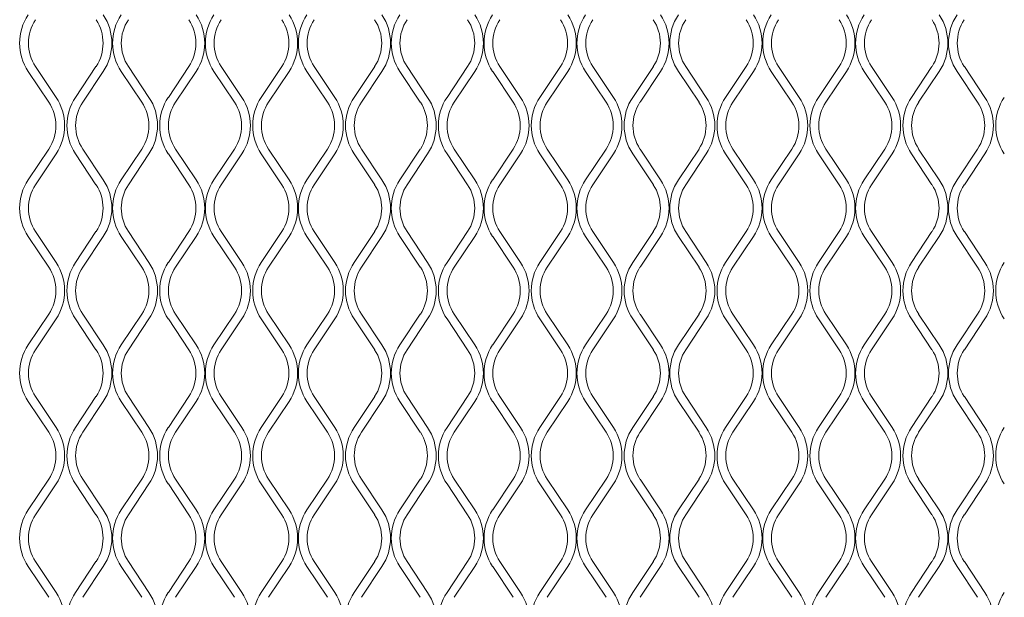
# Model space of a CAD drawing. Units: millimetres. Extents: x 871 to 10176, y 317 to 2612.
# Drawn here: x 2275 to 2438, y 1863 to 1959 of the extents above; entities that cross this region are included whole.
import ezdxf

# ---------------------------------------------------------------- set-up
doc = ezdxf.new("R2010")
doc.units = ezdxf.units.MM

msp = doc.modelspace()

# ---------------------------------------------------------------- linework, layer by layer
at = {"lineweight": 15}
for p, q in [((2280.77, 1946.07), (2277.36, 1951.19)), ((2287.4, 1951.19), (2283.99, 1946.07)), ((2296.19, 1946.07), (2292.77, 1951.19)), ((2302.82, 1951.19), (2299.41, 1946.07)), ((2311.6, 1946.07), (2308.19, 1951.19)), ((2318.23, 1951.19), (2314.82, 1946.07)), ((2327.01, 1946.07), (2323.6, 1951.19)), ((2333.65, 1951.19), (2330.23, 1946.07)), ((2342.43, 1946.07), (2339.02, 1951.19)), ((2349.06, 1951.19), (2345.65, 1946.07)), ((2357.84, 1946.07), (2354.43, 1951.19)), ((2364.47, 1951.19), (2361.06, 1946.07)), ((2373.26, 1946.07), (2369.84, 1951.19)), ((2379.89, 1951.19), (2376.48, 1946.07)), ((2388.67, 1946.07), (2385.26, 1951.19)), ((2395.3, 1951.19), (2391.89, 1946.07)), ((2404.08, 1946.07), (2400.67, 1951.19)), ((2410.72, 1951.19), (2407.3, 1946.07)), ((2419.5, 1946.07), (2416.09, 1951.19)), ((2426.13, 1951.19), (2422.72, 1946.07)), ((2434.91, 1946.07), (2431.5, 1951.19)), ((2276.16, 1950.39), (2279.57, 1945.27)), ((2285.2, 1945.27), (2288.61, 1950.39)), ((2291.57, 1950.39), (2294.98, 1945.27)), ((2300.61, 1945.27), (2304.02, 1950.39)), ((2306.98, 1950.39), (2310.4, 1945.27)), ((2316.02, 1945.27), (2319.44, 1950.39)), ((2322.4, 1950.39), (2325.81, 1945.27)), ((2331.44, 1945.27), (2334.85, 1950.39)), ((2337.81, 1950.39), (2341.22, 1945.27)), ((2346.85, 1945.27), (2350.26, 1950.39)), ((2353.23, 1950.39), (2356.64, 1945.27)), ((2362.27, 1945.27), (2365.68, 1950.39)), ((2368.64, 1950.39), (2372.05, 1945.27)), ((2377.68, 1945.27), (2381.09, 1950.39)), ((2384.05, 1950.39), (2387.47, 1945.27)), ((2393.09, 1945.27), (2396.51, 1950.39)), ((2399.47, 1950.39), (2402.88, 1945.27)), ((2408.51, 1945.27), (2411.92, 1950.39)), ((2414.88, 1950.39), (2418.29, 1945.27)), ((2423.92, 1945.27), (2427.33, 1950.39)), ((2430.3, 1950.39), (2433.71, 1945.27)), ((2279.57, 1937.5), (2276.16, 1932.39)), ((2277.36, 1931.58), (2280.77, 1936.7)), ((2283.99, 1936.7), (2287.4, 1931.58)), ((2288.61, 1932.39), (2285.2, 1937.5)), ((2294.98, 1937.5), (2291.57, 1932.39)), ((2292.77, 1931.58), (2296.19, 1936.7)), ((2299.41, 1936.7), (2302.82, 1931.58)), ((2304.02, 1932.39), (2300.61, 1937.5)), ((2310.4, 1937.5), (2306.98, 1932.39)), ((2308.19, 1931.58), (2311.6, 1936.7)), ((2314.82, 1936.7), (2318.23, 1931.58)), ((2319.44, 1932.39), (2316.02, 1937.5)), ((2325.81, 1937.5), (2322.4, 1932.39)), ((2323.6, 1931.58), (2327.01, 1936.7)), ((2330.23, 1936.7), (2333.65, 1931.58)), ((2334.85, 1932.39), (2331.44, 1937.5)), ((2341.22, 1937.5), (2337.81, 1932.39)), ((2339.02, 1931.58), (2342.43, 1936.7)), ((2345.65, 1936.7), (2349.06, 1931.58)), ((2350.26, 1932.39), (2346.85, 1937.5)), ((2356.64, 1937.5), (2353.23, 1932.39)), ((2354.43, 1931.58), (2357.84, 1936.7)), ((2361.06, 1936.7), (2364.47, 1931.58)), ((2365.68, 1932.39), (2362.27, 1937.5)), ((2372.05, 1937.5), (2368.64, 1932.39)), ((2369.84, 1931.58), (2373.26, 1936.7)), ((2376.48, 1936.7), (2379.89, 1931.58)), ((2381.09, 1932.39), (2377.68, 1937.5)), ((2387.47, 1937.5), (2384.05, 1932.39)), ((2385.26, 1931.58), (2388.67, 1936.7)), ((2391.89, 1936.7), (2395.3, 1931.58)), ((2396.51, 1932.39), (2393.09, 1937.5)), ((2402.88, 1937.5), (2399.47, 1932.39)), ((2400.67, 1931.58), (2404.08, 1936.7)), ((2407.3, 1936.7), (2410.72, 1931.58)), ((2411.92, 1932.39), (2408.51, 1937.5)), ((2418.29, 1937.5), (2414.88, 1932.39)), ((2416.09, 1931.58), (2419.5, 1936.7)), ((2422.72, 1936.7), (2426.13, 1931.58)), ((2427.33, 1932.39), (2423.92, 1937.5)), ((2433.71, 1937.5), (2430.3, 1932.39)), ((2431.5, 1931.58), (2434.91, 1936.7)), ((2280.77, 1918.7), (2277.36, 1923.82)), ((2287.4, 1923.82), (2283.99, 1918.7)), ((2296.19, 1918.7), (2292.77, 1923.82)), ((2302.82, 1923.82), (2299.41, 1918.7)), ((2311.6, 1918.7), (2308.19, 1923.82)), ((2318.23, 1923.82), (2314.82, 1918.7)), ((2327.01, 1918.7), (2323.6, 1923.82)), ((2333.65, 1923.82), (2330.23, 1918.7)), ((2342.43, 1918.7), (2339.02, 1923.82)), ((2349.06, 1923.82), (2345.65, 1918.7)), ((2357.84, 1918.7), (2354.43, 1923.82)), ((2364.47, 1923.82), (2361.06, 1918.7)), ((2373.26, 1918.7), (2369.84, 1923.82)), ((2379.89, 1923.82), (2376.48, 1918.7)), ((2388.67, 1918.7), (2385.26, 1923.82)), ((2395.3, 1923.82), (2391.89, 1918.7)), ((2404.08, 1918.7), (2400.67, 1923.82)), ((2410.72, 1923.82), (2407.3, 1918.7)), ((2419.5, 1918.7), (2416.09, 1923.82)), ((2426.13, 1923.82), (2422.72, 1918.7)), ((2434.91, 1918.7), (2431.5, 1923.82)), ((2276.16, 1923.01), (2279.57, 1917.9)), ((2285.2, 1917.9), (2288.61, 1923.01)), ((2291.57, 1923.01), (2294.98, 1917.9)), ((2300.61, 1917.9), (2304.02, 1923.01)), ((2306.98, 1923.01), (2310.4, 1917.9)), ((2316.02, 1917.9), (2319.44, 1923.01)), ((2322.4, 1923.01), (2325.81, 1917.9)), ((2331.44, 1917.9), (2334.85, 1923.01)), ((2337.81, 1923.01), (2341.22, 1917.9)), ((2346.85, 1917.9), (2350.26, 1923.01)), ((2353.23, 1923.01), (2356.64, 1917.9)), ((2362.27, 1917.9), (2365.68, 1923.01)), ((2368.64, 1923.01), (2372.05, 1917.9)), ((2377.68, 1917.9), (2381.09, 1923.01)), ((2384.05, 1923.01), (2387.47, 1917.9)), ((2393.09, 1917.9), (2396.51, 1923.01)), ((2399.47, 1923.01), (2402.88, 1917.9)), ((2408.51, 1917.9), (2411.92, 1923.01)), ((2414.88, 1923.01), (2418.29, 1917.9)), ((2423.92, 1917.9), (2427.33, 1923.01)), ((2430.3, 1923.01), (2433.71, 1917.9)), ((2279.57, 1910.13), (2276.16, 1905.01)), ((2288.61, 1905.01), (2285.2, 1910.13)), ((2294.98, 1910.13), (2291.57, 1905.01)), ((2304.02, 1905.01), (2300.61, 1910.13)), ((2310.4, 1910.13), (2306.98, 1905.01)), ((2319.44, 1905.01), (2316.02, 1910.13)), ((2325.81, 1910.13), (2322.4, 1905.01)), ((2334.85, 1905.01), (2331.44, 1910.13)), ((2341.22, 1910.13), (2337.81, 1905.01)), ((2350.26, 1905.01), (2346.85, 1910.13)), ((2356.64, 1910.13), (2353.23, 1905.01)), ((2365.68, 1905.01), (2362.27, 1910.13)), ((2372.05, 1910.13), (2368.64, 1905.01)), ((2381.09, 1905.01), (2377.68, 1910.13)), ((2387.47, 1910.13), (2384.05, 1905.01)), ((2396.51, 1905.01), (2393.09, 1910.13)), ((2402.88, 1910.13), (2399.47, 1905.01)), ((2411.92, 1905.01), (2408.51, 1910.13)), ((2418.29, 1910.13), (2414.88, 1905.01)), ((2427.33, 1905.01), (2423.92, 1910.13)), ((2433.71, 1910.13), (2430.3, 1905.01)), ((2277.36, 1904.21), (2280.77, 1909.33)), ((2283.99, 1909.33), (2287.4, 1904.21)), ((2292.77, 1904.21), (2296.19, 1909.33)), ((2299.41, 1909.33), (2302.82, 1904.21)), ((2308.19, 1904.21), (2311.6, 1909.33)), ((2314.82, 1909.33), (2318.23, 1904.21)), ((2323.6, 1904.21), (2327.01, 1909.33)), ((2330.23, 1909.33), (2333.65, 1904.21)), ((2339.02, 1904.21), (2342.43, 1909.33)), ((2345.65, 1909.33), (2349.06, 1904.21)), ((2354.43, 1904.21), (2357.84, 1909.33)), ((2361.06, 1909.33), (2364.47, 1904.21)), ((2369.84, 1904.21), (2373.26, 1909.33)), ((2376.48, 1909.33), (2379.89, 1904.21)), ((2385.26, 1904.21), (2388.67, 1909.33)), ((2391.89, 1909.33), (2395.3, 1904.21)), ((2400.67, 1904.21), (2404.08, 1909.33)), ((2407.3, 1909.33), (2410.72, 1904.21)), ((2416.09, 1904.21), (2419.5, 1909.33)), ((2422.72, 1909.33), (2426.13, 1904.21)), ((2431.5, 1904.21), (2434.91, 1909.33)), ((2276.16, 1895.64), (2279.57, 1890.53)), ((2280.77, 1891.33), (2277.36, 1896.45)), ((2287.4, 1896.45), (2283.99, 1891.33)), ((2285.2, 1890.53), (2288.61, 1895.64)), ((2291.57, 1895.64), (2294.98, 1890.53)), ((2296.19, 1891.33), (2292.77, 1896.45)), ((2302.82, 1896.45), (2299.41, 1891.33)), ((2300.61, 1890.53), (2304.02, 1895.64)), ((2306.98, 1895.64), (2310.4, 1890.53)), ((2311.6, 1891.33), (2308.19, 1896.45)), ((2318.23, 1896.45), (2314.82, 1891.33)), ((2316.02, 1890.53), (2319.44, 1895.64)), ((2322.4, 1895.64), (2325.81, 1890.53)), ((2327.01, 1891.33), (2323.6, 1896.45)), ((2333.65, 1896.45), (2330.23, 1891.33)), ((2331.44, 1890.53), (2334.85, 1895.64)), ((2337.81, 1895.64), (2341.22, 1890.53)), ((2342.43, 1891.33), (2339.02, 1896.45)), ((2349.06, 1896.45), (2345.65, 1891.33)), ((2346.85, 1890.53), (2350.26, 1895.64)), ((2353.23, 1895.64), (2356.64, 1890.53)), ((2357.84, 1891.33), (2354.43, 1896.45)), ((2364.47, 1896.45), (2361.06, 1891.33)), ((2362.27, 1890.53), (2365.68, 1895.64)), ((2368.64, 1895.64), (2372.05, 1890.53)), ((2373.26, 1891.33), (2369.84, 1896.45)), ((2379.89, 1896.45), (2376.48, 1891.33)), ((2377.68, 1890.53), (2381.09, 1895.64)), ((2384.05, 1895.64), (2387.47, 1890.53)), ((2388.67, 1891.33), (2385.26, 1896.45)), ((2395.3, 1896.45), (2391.89, 1891.33)), ((2393.09, 1890.53), (2396.51, 1895.64)), ((2399.47, 1895.64), (2402.88, 1890.53)), ((2404.08, 1891.33), (2400.67, 1896.45)), ((2410.72, 1896.45), (2407.3, 1891.33)), ((2408.51, 1890.53), (2411.92, 1895.64)), ((2414.88, 1895.64), (2418.29, 1890.53)), ((2419.5, 1891.33), (2416.09, 1896.45)), ((2426.13, 1896.45), (2422.72, 1891.33)), ((2423.92, 1890.53), (2427.33, 1895.64)), ((2430.3, 1895.64), (2433.71, 1890.53)), ((2434.91, 1891.33), (2431.5, 1896.45)), ((2279.57, 1882.76), (2276.16, 1877.64)), ((2288.61, 1877.64), (2285.2, 1882.76)), ((2294.98, 1882.76), (2291.57, 1877.64)), ((2304.02, 1877.64), (2300.61, 1882.76)), ((2310.4, 1882.76), (2306.98, 1877.64)), ((2319.44, 1877.64), (2316.02, 1882.76)), ((2325.81, 1882.76), (2322.4, 1877.64)), ((2334.85, 1877.64), (2331.44, 1882.76)), ((2341.22, 1882.76), (2337.81, 1877.64)), ((2350.26, 1877.64), (2346.85, 1882.76)), ((2356.64, 1882.76), (2353.23, 1877.64)), ((2365.68, 1877.64), (2362.27, 1882.76)), ((2372.05, 1882.76), (2368.64, 1877.64)), ((2381.09, 1877.64), (2377.68, 1882.76)), ((2387.47, 1882.76), (2384.05, 1877.64)), ((2396.51, 1877.64), (2393.09, 1882.76)), ((2402.88, 1882.76), (2399.47, 1877.64)), ((2411.92, 1877.64), (2408.51, 1882.76)), ((2418.29, 1882.76), (2414.88, 1877.64)), ((2427.33, 1877.64), (2423.92, 1882.76)), ((2433.71, 1882.76), (2430.3, 1877.64)), ((2277.36, 1876.84), (2280.77, 1881.96)), ((2283.99, 1881.96), (2287.4, 1876.84)), ((2292.77, 1876.84), (2296.19, 1881.96)), ((2299.41, 1881.96), (2302.82, 1876.84)), ((2308.19, 1876.84), (2311.6, 1881.96)), ((2314.82, 1881.96), (2318.23, 1876.84)), ((2323.6, 1876.84), (2327.01, 1881.96)), ((2330.23, 1881.96), (2333.65, 1876.84)), ((2339.02, 1876.84), (2342.43, 1881.96)), ((2345.65, 1881.96), (2349.06, 1876.84)), ((2354.43, 1876.84), (2357.84, 1881.96)), ((2361.06, 1881.96), (2364.47, 1876.84)), ((2369.84, 1876.84), (2373.26, 1881.96)), ((2376.48, 1881.96), (2379.89, 1876.84)), ((2385.26, 1876.84), (2388.67, 1881.96)), ((2391.89, 1881.96), (2395.3, 1876.84)), ((2400.67, 1876.84), (2404.08, 1881.96)), ((2407.3, 1881.96), (2410.72, 1876.84)), ((2416.09, 1876.84), (2419.5, 1881.96)), ((2422.72, 1881.96), (2426.13, 1876.84)), ((2431.5, 1876.84), (2434.91, 1881.96)), ((2276.16, 1868.27), (2279.57, 1863.16)), ((2280.77, 1863.96), (2277.36, 1869.08)), ((2287.4, 1869.08), (2283.99, 1863.96)), ((2285.2, 1863.16), (2288.61, 1868.27)), ((2291.57, 1868.27), (2294.98, 1863.16)), ((2296.19, 1863.96), (2292.77, 1869.08)), ((2302.82, 1869.08), (2299.41, 1863.96)), ((2300.61, 1863.16), (2304.02, 1868.27)), ((2306.98, 1868.27), (2310.4, 1863.16)), ((2311.6, 1863.96), (2308.19, 1869.08)), ((2318.23, 1869.08), (2314.82, 1863.96)), ((2316.02, 1863.16), (2319.44, 1868.27)), ((2322.4, 1868.27), (2325.81, 1863.16)), ((2327.01, 1863.96), (2323.6, 1869.08)), ((2333.65, 1869.08), (2330.23, 1863.96)), ((2331.44, 1863.16), (2334.85, 1868.27)), ((2337.81, 1868.27), (2341.22, 1863.16)), ((2342.43, 1863.96), (2339.02, 1869.08)), ((2349.06, 1869.08), (2345.65, 1863.96)), ((2346.85, 1863.16), (2350.26, 1868.27)), ((2353.23, 1868.27), (2356.64, 1863.16)), ((2357.84, 1863.96), (2354.43, 1869.08)), ((2364.47, 1869.08), (2361.06, 1863.96)), ((2362.27, 1863.16), (2365.68, 1868.27)), ((2368.64, 1868.27), (2372.05, 1863.16)), ((2373.26, 1863.96), (2369.84, 1869.08)), ((2379.89, 1869.08), (2376.48, 1863.96)), ((2377.68, 1863.16), (2381.09, 1868.27)), ((2384.05, 1868.27), (2387.47, 1863.16)), ((2388.67, 1863.96), (2385.26, 1869.08)), ((2395.3, 1869.08), (2391.89, 1863.96)), ((2393.09, 1863.16), (2396.51, 1868.27)), ((2399.47, 1868.27), (2402.88, 1863.16)), ((2404.08, 1863.96), (2400.67, 1869.08)), ((2410.72, 1869.08), (2407.3, 1863.96)), ((2408.51, 1863.16), (2411.92, 1868.27)), ((2414.88, 1868.27), (2418.29, 1863.16)), ((2419.5, 1863.96), (2416.09, 1869.08)), ((2426.13, 1869.08), (2422.72, 1863.96)), ((2423.92, 1863.16), (2427.33, 1868.27)), ((2430.3, 1868.27), (2433.71, 1863.16)), ((2434.91, 1863.96), (2431.5, 1869.08))]:
    msp.add_line(p, q, dxfattribs=at)
for centre, radius, start, end in [((2283.18, 1955.07), 8.45, 146.3099, 213.6901), ((2281.58, 1955.07), 8.45, 326.3099, 33.6901), ((2298.6, 1955.07), 8.45, 146.3099, 213.6901), ((2296.99, 1955.07), 8.45, 326.3099, 33.6901), ((2314.01, 1955.07), 8.45, 146.3099, 213.6901), ((2312.41, 1955.07), 8.45, 326.3099, 33.6901), ((2329.43, 1955.07), 8.45, 146.3099, 213.6901), ((2327.82, 1955.07), 8.45, 326.3099, 33.6901), ((2344.84, 1955.07), 8.45, 146.3099, 213.6901), ((2343.24, 1955.07), 8.45, 326.3099, 33.6901), ((2360.25, 1955.07), 8.45, 146.3099, 213.6901), ((2358.65, 1955.07), 8.45, 326.3099, 33.6901), ((2375.67, 1955.07), 8.45, 146.3099, 213.6901), ((2374.06, 1955.07), 8.45, 326.3099, 33.6901), ((2391.08, 1955.07), 8.45, 146.3099, 213.6901), ((2389.48, 1955.07), 8.45, 326.3099, 33.6901), ((2406.5, 1955.07), 8.45, 146.3099, 213.6901), ((2404.89, 1955.07), 8.45, 326.3099, 33.6901), ((2421.91, 1955.07), 8.45, 146.3099, 213.6901), ((2420.31, 1955.07), 8.45, 326.3099, 33.6901), ((2437.32, 1955.07), 8.45, 146.3099, 213.6901), ((2283.18, 1955.07), 7, 146.3099, 213.6901), ((2281.58, 1955.07), 7, 326.3099, 33.6901), ((2298.6, 1955.07), 7, 146.3099, 213.6901), ((2296.99, 1955.07), 7, 326.3099, 33.6901), ((2314.01, 1955.07), 7, 146.3099, 213.6901), ((2312.41, 1955.07), 7, 326.3099, 33.6901), ((2329.43, 1955.07), 7, 146.3099, 213.6901), ((2327.82, 1955.07), 7, 326.3099, 33.6901), ((2344.84, 1955.07), 7, 146.3099, 213.6901), ((2343.24, 1955.07), 7, 326.3099, 33.6901), ((2360.25, 1955.07), 7, 146.3099, 213.6901), ((2358.65, 1955.07), 7, 326.3099, 33.6901), ((2375.67, 1955.07), 7, 146.3099, 213.6901), ((2374.06, 1955.07), 7, 326.3099, 33.6901), ((2391.08, 1955.07), 7, 146.3099, 213.6901), ((2389.48, 1955.07), 7, 326.3099, 33.6901), ((2406.5, 1955.07), 7, 146.3099, 213.6901), ((2404.89, 1955.07), 7, 326.3099, 33.6901), ((2421.91, 1955.07), 7, 146.3099, 213.6901), ((2420.31, 1955.07), 7, 326.3099, 33.6901), ((2437.32, 1955.07), 7, 146.3099, 213.6901), ((2273.74, 1941.39), 8.45, 326.3099, 33.6901), ((2291.02, 1941.39), 8.45, 146.3099, 213.6901), ((2289.16, 1941.39), 8.45, 326.3099, 33.6901), ((2306.43, 1941.39), 8.45, 146.3099, 213.6901), ((2304.57, 1941.39), 8.45, 326.3099, 33.6901), ((2321.85, 1941.39), 8.45, 146.3099, 213.6901), ((2319.99, 1941.39), 8.45, 326.3099, 33.6901), ((2337.26, 1941.39), 8.45, 146.3099, 213.6901), ((2335.4, 1941.39), 8.45, 326.3099, 33.6901), ((2352.68, 1941.39), 8.45, 146.3099, 213.6901), ((2350.81, 1941.39), 8.45, 326.3099, 33.6901), ((2368.09, 1941.39), 8.45, 146.3099, 213.6901), ((2366.23, 1941.39), 8.45, 326.3099, 33.6901), ((2383.5, 1941.39), 8.45, 146.3099, 213.6901), ((2381.64, 1941.39), 8.45, 326.3099, 33.6901), ((2398.92, 1941.39), 8.45, 146.3099, 213.6901), ((2397.06, 1941.39), 8.45, 326.3099, 33.6901), ((2414.33, 1941.39), 8.45, 146.3099, 213.6901), ((2412.47, 1941.39), 8.45, 326.3099, 33.6901), ((2429.75, 1941.39), 8.45, 146.3099, 213.6901), ((2427.88, 1941.39), 8.45, 326.3099, 33.6901), ((2445.16, 1941.39), 8.45, 146.3099, 213.6901), ((2273.74, 1941.39), 7, 326.3099, 33.6901), ((2291.02, 1941.39), 7, 146.3099, 213.6901), ((2289.16, 1941.39), 7, 326.3099, 33.6901), ((2306.43, 1941.39), 7, 146.3099, 213.6901), ((2304.57, 1941.39), 7, 326.3099, 33.6901), ((2321.85, 1941.39), 7, 146.3099, 213.6901), ((2319.99, 1941.39), 7, 326.3099, 33.6901), ((2337.26, 1941.39), 7, 146.3099, 213.6901), ((2335.4, 1941.39), 7, 326.3099, 33.6901), ((2352.68, 1941.39), 7, 146.3099, 213.6901), ((2350.81, 1941.39), 7, 326.3099, 33.6901), ((2368.09, 1941.39), 7, 146.3099, 213.6901), ((2366.23, 1941.39), 7, 326.3099, 33.6901), ((2383.5, 1941.39), 7, 146.3099, 213.6901), ((2381.64, 1941.39), 7, 326.3099, 33.6901), ((2398.92, 1941.39), 7, 146.3099, 213.6901), ((2397.06, 1941.39), 7, 326.3099, 33.6901), ((2414.33, 1941.39), 7, 146.3099, 213.6901), ((2412.47, 1941.39), 7, 326.3099, 33.6901), ((2429.75, 1941.39), 7, 146.3099, 213.6901), ((2427.88, 1941.39), 7, 326.3099, 33.6901), ((2283.18, 1927.7), 8.45, 146.3099, 213.6901), ((2283.18, 1927.7), 7, 146.3099, 213.6901), ((2281.58, 1927.7), 7, 326.3099, 33.6901), ((2281.58, 1927.7), 8.45, 326.3099, 33.6901), ((2298.6, 1927.7), 8.45, 146.3099, 213.6901), ((2298.6, 1927.7), 7, 146.3099, 213.6901), ((2296.99, 1927.7), 7, 326.3099, 33.6901), ((2296.99, 1927.7), 8.45, 326.3099, 33.6901), ((2314.01, 1927.7), 8.45, 146.3099, 213.6901), ((2314.01, 1927.7), 7, 146.3099, 213.6901), ((2312.41, 1927.7), 7, 326.3099, 33.6901), ((2312.41, 1927.7), 8.45, 326.3099, 33.6901), ((2329.43, 1927.7), 8.45, 146.3099, 213.6901), ((2329.43, 1927.7), 7, 146.3099, 213.6901), ((2327.82, 1927.7), 7, 326.3099, 33.6901), ((2327.82, 1927.7), 8.45, 326.3099, 33.6901), ((2344.84, 1927.7), 8.45, 146.3099, 213.6901), ((2344.84, 1927.7), 7, 146.3099, 213.6901), ((2343.24, 1927.7), 7, 326.3099, 33.6901), ((2343.24, 1927.7), 8.45, 326.3099, 33.6901), ((2360.25, 1927.7), 8.45, 146.3099, 213.6901), ((2360.25, 1927.7), 7, 146.3099, 213.6901), ((2358.65, 1927.7), 7, 326.3099, 33.6901), ((2358.65, 1927.7), 8.45, 326.3099, 33.6901), ((2375.67, 1927.7), 8.45, 146.3099, 213.6901), ((2375.67, 1927.7), 7, 146.3099, 213.6901), ((2374.06, 1927.7), 7, 326.3099, 33.6901), ((2374.06, 1927.7), 8.45, 326.3099, 33.6901), ((2391.08, 1927.7), 8.45, 146.3099, 213.6901), ((2391.08, 1927.7), 7, 146.3099, 213.6901), ((2389.48, 1927.7), 7, 326.3099, 33.6901), ((2389.48, 1927.7), 8.45, 326.3099, 33.6901), ((2406.5, 1927.7), 8.45, 146.3099, 213.6901), ((2406.5, 1927.7), 7, 146.3099, 213.6901), ((2404.89, 1927.7), 7, 326.3099, 33.6901), ((2404.89, 1927.7), 8.45, 326.3099, 33.6901), ((2421.91, 1927.7), 8.45, 146.3099, 213.6901), ((2421.91, 1927.7), 7, 146.3099, 213.6901), ((2420.31, 1927.7), 7, 326.3099, 33.6901), ((2420.31, 1927.7), 8.45, 326.3099, 33.6901), ((2437.32, 1927.7), 8.45, 146.3099, 213.6901), ((2437.32, 1927.7), 7, 146.3099, 213.6901), ((2273.74, 1914.01), 8.45, 326.3099, 33.6901), ((2291.02, 1914.01), 8.45, 146.3099, 213.6901), ((2289.16, 1914.01), 8.45, 326.3099, 33.6901), ((2306.43, 1914.01), 8.45, 146.3099, 213.6901), ((2304.57, 1914.01), 8.45, 326.3099, 33.6901), ((2321.85, 1914.01), 8.45, 146.3099, 213.6901), ((2319.99, 1914.01), 8.45, 326.3099, 33.6901), ((2337.26, 1914.01), 8.45, 146.3099, 213.6901), ((2335.4, 1914.01), 8.45, 326.3099, 33.6901), ((2352.68, 1914.01), 8.45, 146.3099, 213.6901), ((2350.81, 1914.01), 8.45, 326.3099, 33.6901), ((2368.09, 1914.01), 8.45, 146.3099, 213.6901), ((2366.23, 1914.01), 8.45, 326.3099, 33.6901), ((2383.5, 1914.01), 8.45, 146.3099, 213.6901), ((2381.64, 1914.01), 8.45, 326.3099, 33.6901), ((2398.92, 1914.01), 8.45, 146.3099, 213.6901), ((2397.06, 1914.01), 8.45, 326.3099, 33.6901), ((2414.33, 1914.01), 8.45, 146.3099, 213.6901), ((2412.47, 1914.01), 8.45, 326.3099, 33.6901), ((2429.75, 1914.01), 8.45, 146.3099, 213.6901), ((2427.88, 1914.01), 8.45, 326.3099, 33.6901), ((2445.16, 1914.01), 8.45, 146.3099, 213.6901), ((2273.74, 1914.01), 7, 326.3099, 33.6901), ((2291.02, 1914.01), 7, 146.3099, 213.6901), ((2289.16, 1914.01), 7, 326.3099, 33.6901), ((2306.43, 1914.01), 7, 146.3099, 213.6901), ((2304.57, 1914.01), 7, 326.3099, 33.6901), ((2321.85, 1914.01), 7, 146.3099, 213.6901), ((2319.99, 1914.01), 7, 326.3099, 33.6901), ((2337.26, 1914.01), 7, 146.3099, 213.6901), ((2335.4, 1914.01), 7, 326.3099, 33.6901), ((2352.68, 1914.01), 7, 146.3099, 213.6901), ((2350.81, 1914.01), 7, 326.3099, 33.6901), ((2368.09, 1914.01), 7, 146.3099, 213.6901), ((2366.23, 1914.01), 7, 326.3099, 33.6901), ((2383.5, 1914.01), 7, 146.3099, 213.6901), ((2381.64, 1914.01), 7, 326.3099, 33.6901), ((2398.92, 1914.01), 7, 146.3099, 213.6901), ((2397.06, 1914.01), 7, 326.3099, 33.6901), ((2414.33, 1914.01), 7, 146.3099, 213.6901), ((2412.47, 1914.01), 7, 326.3099, 33.6901), ((2429.75, 1914.01), 7, 146.3099, 213.6901), ((2427.88, 1914.01), 7, 326.3099, 33.6901), ((2283.18, 1900.33), 8.45, 146.3099, 213.6901), ((2283.18, 1900.33), 7, 146.3099, 213.6901), ((2281.58, 1900.33), 7, 326.3099, 33.6901), ((2281.58, 1900.33), 8.45, 326.3099, 33.6901), ((2298.6, 1900.33), 8.45, 146.3099, 213.6901), ((2298.6, 1900.33), 7, 146.3099, 213.6901), ((2296.99, 1900.33), 7, 326.3099, 33.6901), ((2296.99, 1900.33), 8.45, 326.3099, 33.6901), ((2314.01, 1900.33), 8.45, 146.3099, 213.6901), ((2314.01, 1900.33), 7, 146.3099, 213.6901), ((2312.41, 1900.33), 7, 326.3099, 33.6901), ((2312.41, 1900.33), 8.45, 326.3099, 33.6901), ((2329.43, 1900.33), 8.45, 146.3099, 213.6901), ((2329.43, 1900.33), 7, 146.3099, 213.6901), ((2327.82, 1900.33), 7, 326.3099, 33.6901), ((2327.82, 1900.33), 8.45, 326.3099, 33.6901), ((2344.84, 1900.33), 8.45, 146.3099, 213.6901), ((2344.84, 1900.33), 7, 146.3099, 213.6901), ((2343.24, 1900.33), 7, 326.3099, 33.6901), ((2343.24, 1900.33), 8.45, 326.3099, 33.6901), ((2360.25, 1900.33), 8.45, 146.3099, 213.6901), ((2360.25, 1900.33), 7, 146.3099, 213.6901), ((2358.65, 1900.33), 7, 326.3099, 33.6901), ((2358.65, 1900.33), 8.45, 326.3099, 33.6901), ((2375.67, 1900.33), 8.45, 146.3099, 213.6901), ((2375.67, 1900.33), 7, 146.3099, 213.6901), ((2374.06, 1900.33), 7, 326.3099, 33.6901), ((2374.06, 1900.33), 8.45, 326.3099, 33.6901), ((2391.08, 1900.33), 8.45, 146.3099, 213.6901), ((2391.08, 1900.33), 7, 146.3099, 213.6901), ((2389.48, 1900.33), 7, 326.3099, 33.6901), ((2389.48, 1900.33), 8.45, 326.3099, 33.6901), ((2406.5, 1900.33), 8.45, 146.3099, 213.6901), ((2406.5, 1900.33), 7, 146.3099, 213.6901), ((2404.89, 1900.33), 7, 326.3099, 33.6901), ((2404.89, 1900.33), 8.45, 326.3099, 33.6901), ((2421.91, 1900.33), 8.45, 146.3099, 213.6901), ((2421.91, 1900.33), 7, 146.3099, 213.6901), ((2420.31, 1900.33), 7, 326.3099, 33.6901), ((2420.31, 1900.33), 8.45, 326.3099, 33.6901), ((2437.32, 1900.33), 8.45, 146.3099, 213.6901), ((2437.32, 1900.33), 7, 146.3099, 213.6901), ((2273.74, 1886.64), 7, 326.3099, 33.6901), ((2273.74, 1886.64), 8.45, 326.3099, 33.6901), ((2291.02, 1886.64), 8.45, 146.3099, 213.6901), ((2291.02, 1886.64), 7, 146.3099, 213.6901), ((2289.16, 1886.64), 7, 326.3099, 33.6901), ((2289.16, 1886.64), 8.45, 326.3099, 33.6901), ((2306.43, 1886.64), 8.45, 146.3099, 213.6901), ((2306.43, 1886.64), 7, 146.3099, 213.6901), ((2304.57, 1886.64), 7, 326.3099, 33.6901), ((2304.57, 1886.64), 8.45, 326.3099, 33.6901), ((2321.85, 1886.64), 8.45, 146.3099, 213.6901), ((2321.85, 1886.64), 7, 146.3099, 213.6901), ((2319.99, 1886.64), 7, 326.3099, 33.6901), ((2319.99, 1886.64), 8.45, 326.3099, 33.6901), ((2337.26, 1886.64), 8.45, 146.3099, 213.6901), ((2337.26, 1886.64), 7, 146.3099, 213.6901), ((2335.4, 1886.64), 7, 326.3099, 33.6901), ((2335.4, 1886.64), 8.45, 326.3099, 33.6901), ((2352.68, 1886.64), 8.45, 146.3099, 213.6901), ((2352.68, 1886.64), 7, 146.3099, 213.6901), ((2350.81, 1886.64), 7, 326.3099, 33.6901), ((2350.81, 1886.64), 8.45, 326.3099, 33.6901), ((2368.09, 1886.64), 8.45, 146.3099, 213.6901), ((2368.09, 1886.64), 7, 146.3099, 213.6901), ((2366.23, 1886.64), 7, 326.3099, 33.6901), ((2366.23, 1886.64), 8.45, 326.3099, 33.6901), ((2383.5, 1886.64), 8.45, 146.3099, 213.6901), ((2383.5, 1886.64), 7, 146.3099, 213.6901), ((2381.64, 1886.64), 7, 326.3099, 33.6901), ((2381.64, 1886.64), 8.45, 326.3099, 33.6901), ((2398.92, 1886.64), 8.45, 146.3099, 213.6901), ((2398.92, 1886.64), 7, 146.3099, 213.6901), ((2397.06, 1886.64), 7, 326.3099, 33.6901), ((2397.06, 1886.64), 8.45, 326.3099, 33.6901), ((2414.33, 1886.64), 8.45, 146.3099, 213.6901), ((2414.33, 1886.64), 7, 146.3099, 213.6901), ((2412.47, 1886.64), 7, 326.3099, 33.6901), ((2412.47, 1886.64), 8.45, 326.3099, 33.6901), ((2429.75, 1886.64), 8.45, 146.3099, 213.6901), ((2429.75, 1886.64), 7, 146.3099, 213.6901), ((2427.88, 1886.64), 7, 326.3099, 33.6901), ((2427.88, 1886.64), 8.45, 326.3099, 33.6901), ((2445.16, 1886.64), 8.45, 146.3099, 213.6901), ((2283.18, 1872.96), 8.45, 146.3099, 213.6901), ((2281.58, 1872.96), 8.45, 326.3099, 33.6901), ((2298.6, 1872.96), 8.45, 146.3099, 213.6901), ((2296.99, 1872.96), 8.45, 326.3099, 33.6901), ((2314.01, 1872.96), 8.45, 146.3099, 213.6901), ((2312.41, 1872.96), 8.45, 326.3099, 33.6901), ((2329.43, 1872.96), 8.45, 146.3099, 213.6901), ((2327.82, 1872.96), 8.45, 326.3099, 33.6901), ((2344.84, 1872.96), 8.45, 146.3099, 213.6901), ((2343.24, 1872.96), 8.45, 326.3099, 33.6901), ((2360.25, 1872.96), 8.45, 146.3099, 213.6901), ((2358.65, 1872.96), 8.45, 326.3099, 33.6901), ((2375.67, 1872.96), 8.45, 146.3099, 213.6901), ((2374.06, 1872.96), 8.45, 326.3099, 33.6901), ((2391.08, 1872.96), 8.45, 146.3099, 213.6901), ((2389.48, 1872.96), 8.45, 326.3099, 33.6901), ((2406.5, 1872.96), 8.45, 146.3099, 213.6901), ((2404.89, 1872.96), 8.45, 326.3099, 33.6901), ((2421.91, 1872.96), 8.45, 146.3099, 213.6901), ((2420.31, 1872.96), 8.45, 326.3099, 33.6901), ((2437.32, 1872.96), 8.45, 146.3099, 213.6901), ((2283.18, 1872.96), 7, 146.3099, 213.6901), ((2281.58, 1872.96), 7, 326.3099, 33.6901), ((2298.6, 1872.96), 7, 146.3099, 213.6901), ((2296.99, 1872.96), 7, 326.3099, 33.6901), ((2314.01, 1872.96), 7, 146.3099, 213.6901), ((2312.41, 1872.96), 7, 326.3099, 33.6901), ((2329.43, 1872.96), 7, 146.3099, 213.6901), ((2327.82, 1872.96), 7, 326.3099, 33.6901), ((2344.84, 1872.96), 7, 146.3099, 213.6901), ((2343.24, 1872.96), 7, 326.3099, 33.6901), ((2360.25, 1872.96), 7, 146.3099, 213.6901), ((2358.65, 1872.96), 7, 326.3099, 33.6901), ((2375.67, 1872.96), 7, 146.3099, 213.6901), ((2374.06, 1872.96), 7, 326.3099, 33.6901), ((2391.08, 1872.96), 7, 146.3099, 213.6901), ((2389.48, 1872.96), 7, 326.3099, 33.6901), ((2406.5, 1872.96), 7, 146.3099, 213.6901), ((2404.89, 1872.96), 7, 326.3099, 33.6901), ((2421.91, 1872.96), 7, 146.3099, 213.6901), ((2420.31, 1872.96), 7, 326.3099, 33.6901), ((2437.32, 1872.96), 7, 146.3099, 213.6901), ((2273.74, 1859.27), 8.45, 326.3099, 33.6901), ((2291.02, 1859.27), 8.45, 146.3099, 213.6901), ((2289.16, 1859.27), 8.45, 326.3099, 33.6901), ((2306.43, 1859.27), 8.45, 146.3099, 213.6901), ((2304.57, 1859.27), 8.45, 326.3099, 33.6901), ((2321.85, 1859.27), 8.45, 146.3099, 213.6901), ((2319.99, 1859.27), 8.45, 326.3099, 33.6901), ((2337.26, 1859.27), 8.45, 146.3099, 213.6901), ((2335.4, 1859.27), 8.45, 326.3099, 33.6901), ((2352.68, 1859.27), 8.45, 146.3099, 213.6901), ((2350.81, 1859.27), 8.45, 326.3099, 33.6901), ((2368.09, 1859.27), 8.45, 146.3099, 213.6901), ((2366.23, 1859.27), 8.45, 326.3099, 33.6901), ((2383.5, 1859.27), 8.45, 146.3099, 213.6901), ((2381.64, 1859.27), 8.45, 326.3099, 33.6901), ((2398.92, 1859.27), 8.45, 146.3099, 213.6901), ((2397.06, 1859.27), 8.45, 326.3099, 33.6901), ((2414.33, 1859.27), 8.45, 146.3099, 213.6901), ((2412.47, 1859.27), 8.45, 326.3099, 33.6901), ((2429.75, 1859.27), 8.45, 146.3099, 213.6901), ((2427.88, 1859.27), 8.45, 326.3099, 33.6901), ((2445.16, 1859.27), 8.45, 146.3099, 213.6901)]:
    msp.add_arc(centre, radius, start, end, dxfattribs=at)

doc.saveas('drawing.dxf')
